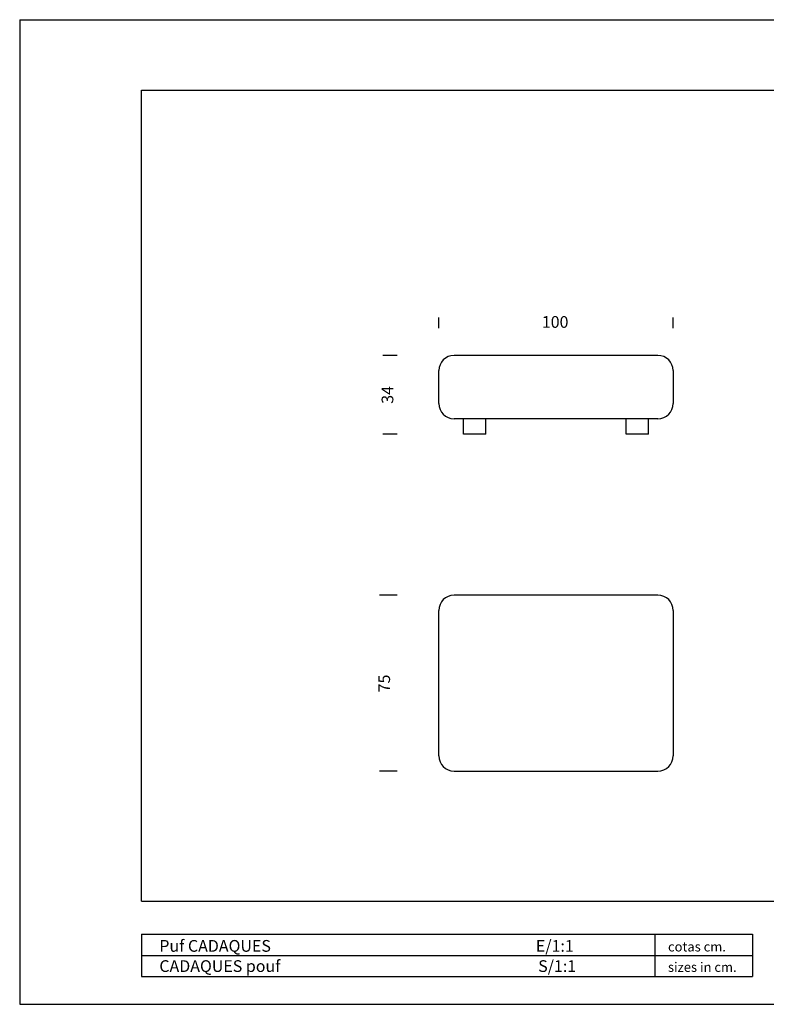
# Model space of a CAD drawing. Extents: x -564 to 30, y 0 to 420.
# Drawn here: x -564 to -246, y 0 to 420 of the extents above; entities that cross this region are included whole.
import ezdxf

# ---------------------------------------------------------------- set-up
doc = ezdxf.new("R2010")
doc.units = 0
doc.header["$MEASUREMENT"] = 0
doc.header["$PDSIZE"] = -1
doc.layers.get('0').update_dxf_attribs({"linetype": 'CONTINUOUS'})
doc.layers.get('DEFPOINTS').update_dxf_attribs({"linetype": 'CONTINUOUS'})
doc.layers.add('BASIC', color=7, linetype='CONTINUOUS')
doc.styles.add('ARIAL', font='ARIAL.TTF')
doc.styles.get("Standard").update_dxf_attribs({"font": 'ARIAL.TTF'})
doc.dimstyles.new('ISO-25', dxfattribs={"dimtxt": 2.5, "dimasz": 2.5, "dimexe": 1.25, "dimexo": 0.625, "dimtad": 1, "dimdsep": 46, "dimtxsty": 'STANDARD', "dimcen": 2.5, "dimadec": 0, "dimazin": 0, "dimtfac": 1, "dimtmove": 2, "dimatfit": 3, "dimfxl": 1, "dimtolj": 1, "dimtzin": 0, "dimarcsym": 0})

# ---------------------------------------------------------------- blocks, each defined once
blk = doc.blocks.new('*U89')
at = {"layer": 'BASIC', "color": 0, "style": 'ARIAL'}
blk.add_text('34', height=5, rotation=90, dxfattribs=at).set_placement((-404.86, 256.16))
blk = doc.blocks.new('*D88')
at = {"layer": 'BASIC', "color": 0}
for p, q in [((-403.26, 276.79), (-409.31, 276.79)), ((-403.26, 243.25), (-409.31, 243.25))]:
    blk.add_line(p, q, dxfattribs=at)
at = {"layer": 'DEFPOINTS', "color": 0}
for p in [(-399.26, 276.79), (-407.31, 243.25), (-399.26, 243.25)]:
    blk.add_point(p, dxfattribs=at)
blk.add_blockref('*U89', (0, 0))
blk = doc.blocks.new('*U91')
at = {"layer": 'BASIC', "color": 0, "style": 'ARIAL'}
blk.add_text('100', height=5, dxfattribs=at).set_placement((-341.49, 288.56))
blk = doc.blocks.new('*D90')
at = {"layer": 'BASIC', "color": 0}
for p, q in [((-385.45, 288.46), (-385.45, 293.02)), ((-285.45, 288.46), (-285.45, 293.02))]:
    blk.add_line(p, q, dxfattribs=at)
at = {"layer": 'DEFPOINTS', "color": 0}
for p in [(-285.45, 291.02), (-385.45, 284.46), (-285.45, 284.46)]:
    blk.add_point(p, dxfattribs=at)
blk.add_blockref('*U91', (0, 0))
blk = doc.blocks.new('*U87')
at = {"layer": 'BASIC', "color": 0, "style": 'ARIAL'}
blk.add_text('75', height=5, rotation=90, dxfattribs=at).set_placement((-406.26, 133.07))
blk = doc.blocks.new('*D86')
at = {"layer": 'BASIC', "color": 0}
for p, q in [((-403.26, 174.5), (-410.72, 174.5)), ((-403.26, 99.45), (-410.72, 99.45))]:
    blk.add_line(p, q, dxfattribs=at)
at = {"layer": 'DEFPOINTS', "color": 0}
for p in [(-399.26, 174.5), (-408.72, 99.45), (-399.26, 99.45)]:
    blk.add_point(p, dxfattribs=at)
blk.add_blockref('*U87', (0, 0))

msp = doc.modelspace()

# ---------------------------------------------------------------- linework, layer by layer
at = {"color": 7, "linetype": 'Continuous'}
for p, q in [((-564.3, 420), (29.73, 420)), ((-564.3, 420), (-564.3, -0.02)), ((-512.3, 43.98), (-512.3, 390)), ((-512.3, 390), (-0.27, 390)), ((-291.95, 276.79), (-378.95, 276.79)), ((-385.45, 264.61), (-385.45, 270.29)), ((-285.45, 270.29), (-285.45, 264.61)), ((-385.45, 256.25), (-385.45, 264.61)), ((-285.45, 264.61), (-285.45, 256.25)), ((-291.95, 249.75), (-378.95, 249.75)), ((-374.95, 243.25), (-374.95, 249.75)), ((-365.45, 243.25), (-365.45, 249.75)), ((-305.45, 243.25), (-305.45, 249.75)), ((-295.95, 243.25), (-295.95, 249.75)), ((-365.45, 243.25), (-374.95, 243.25)), ((-295.95, 243.25), (-305.45, 243.25)), ((-291.95, 174.5), (-378.95, 174.5)), ((-385.45, 163.5), (-385.45, 168)), ((-285.45, 168), (-285.45, 163.5)), ((-385.45, 110.45), (-385.45, 163.5)), ((-285.45, 163.5), (-285.45, 110.45)), ((-385.45, 105.95), (-385.45, 110.45)), ((-285.45, 110.45), (-285.45, 105.95)), ((-378.95, 99.45), (-291.95, 99.45)), ((-512.3, 43.98), (-0.27, 43.98)), ((-564.3, -0.02), (29.73, -0.02))]:
    msp.add_line(p, q, dxfattribs=at)
at = {"color": 0}
for p, q in [((-512.3, 29.87), (-512.3, 11.87)), ((-512.3, 29.87), (-251.64, 29.87)), ((-293.31, 29.87), (-293.31, 11.87)), ((-251.64, 29.87), (-251.64, 20.87)), ((-512.3, 20.87), (-251.64, 20.87)), ((-251.64, 20.87), (-251.64, 11.87)), ((-512.3, 11.87), (-251.64, 11.87))]:
    msp.add_line(p, q, dxfattribs=at)
at = {"color": 7, "linetype": 'Continuous'}
for centre, start, end in [((-378.95, 270.29), 90, 180), ((-291.95, 270.29), 0, 90), ((-378.95, 256.25), 180, 270), ((-291.95, 256.25), 270, 0), ((-378.95, 168), 90, 180), ((-291.95, 168), 0, 90), ((-378.95, 105.95), 180, 270), ((-291.95, 105.95), 270, 0)]:
    msp.add_arc(centre, 6.5, start, end, dxfattribs=at)

# ---------------------------------------------------------------- texts
at = {"color": 0, "style": 'ARIAL'}
for s, height, p in [('Puf CADAQUES                                                                          E/1:1', 5.0002, (-504.71, 22.4)), ('cotas cm.', 4.061, (-287.66, 22.52)), ('CADAQUES pouf                                                                        S/1:1', 5.0002, (-504.71, 13.78)), ('sizes in cm.', 4.0614, (-287.66, 13.81))]:
    msp.add_text(s, height=height, dxfattribs=at).set_placement(p)

# ---------------------------------------------------------------- dimensions: what is measured, and where the dimension line sits
at = {"layer": 'BASIC'}
dim = msp.add_linear_dim(base=(-285.45, 291.02), p1=(-385.45, 284.46), p2=(-285.45, 284.46), dimstyle='ISO-25', override={"dimtxt": 5, "dimasz": 0.3302, "dimexe": 2, "dimexo": 4, "dimgap": 0.5, "dimdec": 0, "dimsd1": 1, "dimsd2": 1}, dxfattribs=at)
dim.commit()
dim.dimension.update_dxf_attribs({"geometry": '*D90', "text_midpoint": (-335.45, 291.02), "dimtype": 128})
for base, p1, p2, override, picture, middle in [((-407.31, 243.25), (-399.26, 276.79), (-399.26, 243.25), {"dimtxt": 5, "dimasz": 0.3302, "dimexe": 2, "dimexo": 4, "dimgap": 0.5, "dimdec": 0, "dimsd1": 1, "dimsd2": 1}, '*D88', (-407.31, 260.02)), ((-408.72, 99.45), (-399.26, 174.5), (-399.26, 99.45), {"dimtxt": 5, "dimasz": 0.3302, "dimexe": 2, "dimexo": 4, "dimgap": 0.5, "dimdec": 0, "dimlfac": 1, "dimsd1": 1, "dimsd2": 1}, '*D86', (-408.72, 136.98))]:
    dim = msp.add_linear_dim(base=base, p1=p1, p2=p2, angle=90, dimstyle='ISO-25', override=override, dxfattribs=at)
    dim.commit()
    dim.dimension.update_dxf_attribs({"geometry": picture, "text_midpoint": middle, "dimtype": 128})

doc.saveas('drawing.dxf')
